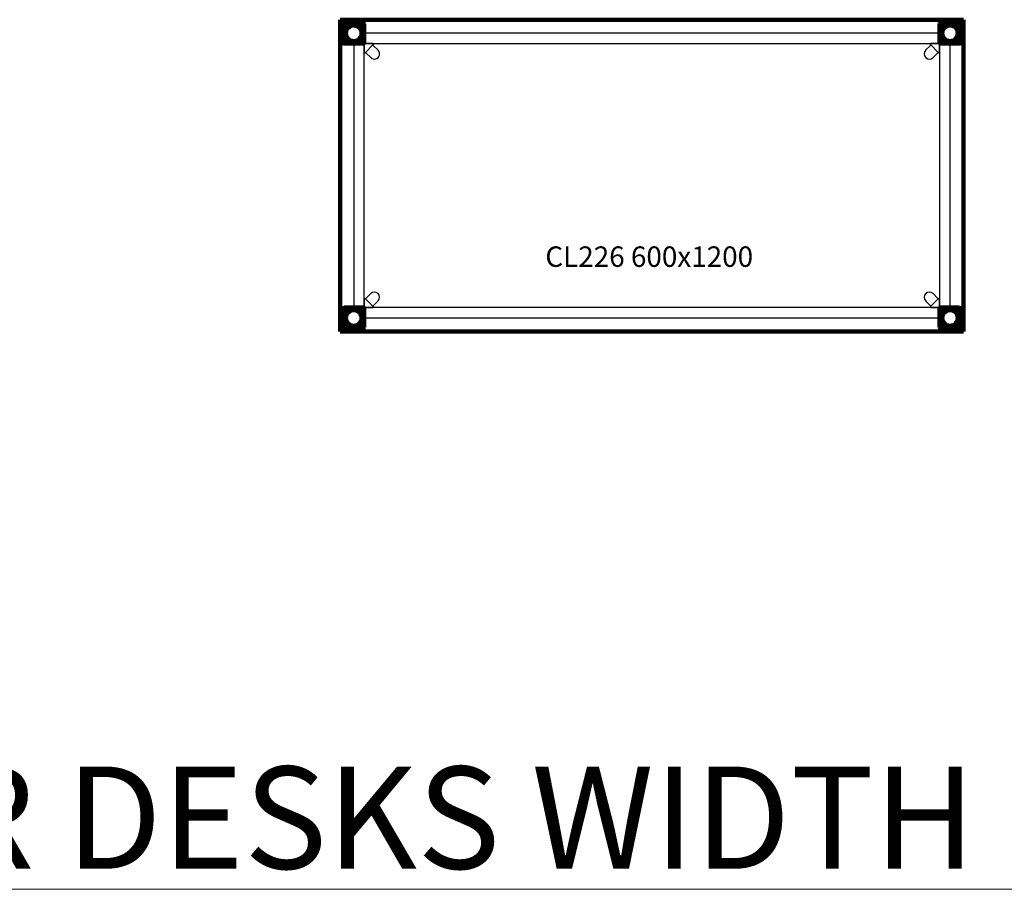
# Model space of a CAD drawing. Units: millimetres. Extents: x -10747 to 2865, y -21218 to 13705.
# Drawn here: x -8491 to -6595, y -14690 to -13006 of the extents above; entities that cross this region are included whole.
import ezdxf

# ---------------------------------------------------------------- set-up
doc = ezdxf.new("R2010")
doc.units = ezdxf.units.MM
for name, color, linetype, lineweight in [('2D', 255, 'Continuous', 18), ('REF', 3, 'Continuous', 9), ('TEXTO', 255, 'Continuous', 9)]:
    doc.layers.add(name, color=color, linetype=linetype, lineweight=lineweight)

# ---------------------------------------------------------------- blocks, each defined once
blk = doc.blocks.new('04_MESA COLECTIVA_REGULACION ALTURA - CL226 600x1200-644220-Nivel 1')
at = {"layer": '2D', "lineweight": 211}
for p, q in [((600, 300), (-600, 300)), ((-600, 300), (-600, -300)), ((-600, -300), (-600, 300)), ((-600, 300), (600, 300)), ((-600, 300), (-600, 300)), ((600, -300), (600, 300)), ((600, 300), (600, -300)), ((600, 300), (600, 300)), ((-600, -300), (600, -300)), ((600, -300), (-600, -300)), ((-600, -300), (-600, -300)), ((600, -300), (600, -300))]:
    blk.add_line(p, q, dxfattribs=at)
at = {"layer": '2D'}
for p, q in [((-595.1, 295.1), (-595.1, 252.9)), ((-552.9, 295.1), (-595.1, 295.1)), ((-595.1, 295.1), (-595.1, 295.1)), ((-594, 292.5), (-594, 255.5)), ((-594, 255.5), (-594, 292.5)), ((-555.5, 294), (-592.5, 294)), ((-592.5, 294), (-555.5, 294)), ((-592.5, 292.5), (-592.5, 292.5)), ((-592.5, 292.5), (-592.5, 255.5)), ((-555.5, 292.5), (-592.5, 292.5)), ((-591.7, 256.3), (-591.7, 291.7)), ((-591.7, 291.7), (-556.3, 291.7)), ((-591.7, 256.3), (-591.7, 291.7)), ((-591.7, 291.7), (-591.7, 291.7)), ((-556.3, 291.7), (-591.7, 291.7)), ((-556.3, 291.7), (-556.3, 256.3)), ((-556.3, 291.7), (-556.3, 256.3)), ((-556.3, 291.7), (-556.3, 291.7)), ((-555.5, 292.5), (-555.5, 292.5)), ((-555.5, 255.5), (-555.5, 292.5)), ((-554, 255.5), (-554, 292.5)), ((-554, 292.5), (-554, 255.5)), ((-552.9, 252.9), (-552.9, 295.1)), ((-552.9, 295.1), (-552.9, 295.1)), ((552.9, 295.1), (552.9, 252.9)), ((595.1, 295.1), (552.9, 295.1)), ((552.9, 295.1), (552.9, 295.1)), ((554, 292.5), (554, 255.5)), ((554, 255.5), (554, 292.5)), ((592.5, 294), (555.5, 294)), ((555.5, 294), (592.5, 294)), ((555.5, 292.5), (555.5, 292.5)), ((555.5, 292.5), (555.5, 255.5)), ((592.5, 292.5), (555.5, 292.5)), ((556.3, 256.3), (556.3, 291.7)), ((556.3, 291.7), (591.7, 291.7)), ((556.3, 256.3), (556.3, 291.7)), ((556.3, 291.7), (556.3, 291.7)), ((591.7, 291.7), (556.3, 291.7)), ((591.7, 291.7), (591.7, 256.3)), ((591.7, 291.7), (591.7, 256.3)), ((591.7, 291.7), (591.7, 291.7)), ((592.5, 292.5), (592.5, 292.5)), ((592.5, 255.5), (592.5, 292.5)), ((594, 255.5), (594, 292.5)), ((594, 292.5), (594, 255.5)), ((595.1, 252.9), (595.1, 295.1)), ((595.1, 295.1), (595.1, 295.1)), ((-595.1, 252.9), (-552.9, 252.9)), ((-595.1, 252.9), (-595.1, 252.9)), ((-592.5, 255.5), (-592.5, 255.5)), ((-592.5, 255.5), (-555.5, 255.5)), ((-592.5, 254), (-555.5, 254)), ((-555.5, 254), (-592.5, 254)), ((-556.3, 256.3), (-591.7, 256.3)), ((-556.3, 256.3), (-591.7, 256.3)), ((-591.7, 256.3), (-591.7, 256.3)), ((-556.3, 256.3), (-556.3, 256.3)), ((-555.5, 255.5), (-555.5, 255.5)), ((-552.9, 252.9), (-552.9, 252.9)), ((552.9, 252.9), (595.1, 252.9)), ((552.9, 252.9), (552.9, 252.9)), ((555.5, 255.5), (555.5, 255.5)), ((555.5, 255.5), (592.5, 255.5)), ((555.5, 254), (592.5, 254)), ((592.5, 254), (555.5, 254)), ((591.7, 256.3), (556.3, 256.3)), ((591.7, 256.3), (556.3, 256.3)), ((556.3, 256.3), (556.3, 256.3)), ((591.7, 256.3), (591.7, 256.3)), ((592.5, 255.5), (592.5, 255.5)), ((595.1, 252.9), (595.1, 252.9)), ((-595.1, -252.9), (-595.1, -295.1)), ((-552.9, -252.9), (-595.1, -252.9)), ((-595.1, -252.9), (-595.1, -252.9)), ((-594, -255.5), (-594, -292.5)), ((-594, -292.5), (-594, -255.5)), ((-555.5, -254), (-592.5, -254)), ((-592.5, -254), (-555.5, -254)), ((-592.5, -255.5), (-592.5, -255.5)), ((-592.5, -255.5), (-592.5, -292.5)), ((-555.5, -255.5), (-592.5, -255.5)), ((-591.7, -291.7), (-591.7, -256.3)), ((-591.7, -256.3), (-556.3, -256.3)), ((-591.7, -291.7), (-591.7, -256.3)), ((-591.7, -256.3), (-591.7, -256.3)), ((-556.3, -256.3), (-591.7, -256.3)), ((-556.3, -256.3), (-556.3, -291.7)), ((-556.3, -256.3), (-556.3, -291.7)), ((-556.3, -256.3), (-556.3, -256.3)), ((-555.5, -255.5), (-555.5, -255.5)), ((-555.5, -292.5), (-555.5, -255.5)), ((-554, -292.5), (-554, -255.5)), ((-554, -255.5), (-554, -292.5)), ((-552.9, -295.1), (-552.9, -252.9)), ((-552.9, -252.9), (-552.9, -252.9)), ((552.9, -252.9), (552.9, -295.1)), ((595.1, -252.9), (552.9, -252.9)), ((552.9, -252.9), (552.9, -252.9)), ((554, -255.5), (554, -292.5)), ((554, -292.5), (554, -255.5)), ((592.5, -254), (555.5, -254)), ((555.5, -254), (592.5, -254)), ((555.5, -255.5), (555.5, -255.5)), ((555.5, -255.5), (555.5, -292.5)), ((592.5, -255.5), (555.5, -255.5)), ((556.3, -291.7), (556.3, -256.3)), ((556.3, -256.3), (591.7, -256.3)), ((556.3, -291.7), (556.3, -256.3)), ((556.3, -256.3), (556.3, -256.3)), ((591.7, -256.3), (556.3, -256.3)), ((591.7, -256.3), (591.7, -291.7)), ((591.7, -256.3), (591.7, -291.7)), ((591.7, -256.3), (591.7, -256.3)), ((592.5, -255.5), (592.5, -255.5)), ((592.5, -292.5), (592.5, -255.5)), ((594, -292.5), (594, -255.5)), ((594, -255.5), (594, -292.5)), ((595.1, -295.1), (595.1, -252.9)), ((595.1, -252.9), (595.1, -252.9)), ((-595.1, -295.1), (-552.9, -295.1)), ((-595.1, -295.1), (-595.1, -295.1)), ((-592.5, -292.5), (-592.5, -292.5)), ((-592.5, -292.5), (-555.5, -292.5)), ((-592.5, -294), (-555.5, -294)), ((-555.5, -294), (-592.5, -294)), ((-556.3, -291.7), (-591.7, -291.7)), ((-556.3, -291.7), (-591.7, -291.7)), ((-591.7, -291.7), (-591.7, -291.7)), ((-556.3, -291.7), (-556.3, -291.7)), ((-555.5, -292.5), (-555.5, -292.5)), ((-552.9, -295.1), (-552.9, -295.1)), ((552.9, -295.1), (595.1, -295.1)), ((552.9, -295.1), (552.9, -295.1)), ((555.5, -292.5), (555.5, -292.5)), ((555.5, -292.5), (592.5, -292.5)), ((555.5, -294), (592.5, -294)), ((592.5, -294), (555.5, -294)), ((591.7, -291.7), (556.3, -291.7)), ((591.7, -291.7), (556.3, -291.7)), ((556.3, -291.7), (556.3, -291.7)), ((591.7, -291.7), (591.7, -291.7)), ((592.5, -292.5), (592.5, -292.5)), ((595.1, -295.1), (595.1, -295.1))]:
    blk.add_line(p, q, dxfattribs=at)
at = {"layer": '2D', "lineweight": 200}
for p, q in [((-594, 292.5), (-594, 255.5)), ((-594, 255.5), (-594, 292.5)), ((-555.5, 294), (-592.5, 294)), ((-592.5, 294), (-555.5, 294)), ((-554, 255.5), (-554, 292.5)), ((-554, 292.5), (-554, 255.5)), ((554, 292.5), (554, 255.5)), ((554, 255.5), (554, 292.5)), ((592.5, 294), (555.5, 294)), ((555.5, 294), (592.5, 294)), ((594, 255.5), (594, 292.5)), ((594, 292.5), (594, 255.5)), ((-592.5, 254), (-555.5, 254)), ((-555.5, 254), (-592.5, 254)), ((555.5, 254), (592.5, 254)), ((592.5, 254), (555.5, 254)), ((-594, -255.5), (-594, -292.5)), ((-594, -292.5), (-594, -255.5)), ((-555.5, -254), (-592.5, -254)), ((-592.5, -254), (-555.5, -254)), ((-554, -292.5), (-554, -255.5)), ((-554, -255.5), (-554, -292.5)), ((554, -255.5), (554, -292.5)), ((554, -292.5), (554, -255.5)), ((592.5, -254), (555.5, -254)), ((555.5, -254), (592.5, -254)), ((594, -292.5), (594, -255.5)), ((594, -255.5), (594, -292.5)), ((-592.5, -294), (-555.5, -294)), ((-555.5, -294), (-592.5, -294)), ((555.5, -294), (592.5, -294)), ((592.5, -294), (555.5, -294))]:
    blk.add_line(p, q, dxfattribs=at)
at = {"layer": '2D', "lineweight": 25}
for p, q in [((-592, 290.5), (-592, 258.5)), ((-592, 258.5), (-592, 290.5)), ((-558.5, 292), (-590.5, 292)), ((-590.5, 292), (-558.5, 292)), ((-557, 258.5), (-557, 290.5)), ((-557, 290.5), (-557, 258.5)), ((557, 290.5), (557, 258.5)), ((557, 258.5), (557, 290.5)), ((590.5, 292), (558.5, 292)), ((558.5, 292), (590.5, 292)), ((592, 258.5), (592, 290.5)), ((592, 290.5), (592, 258.5)), ((557, 274), (-557, 274)), ((-557, 272), (-557, 274)), ((-557, 274), (-557, 274)), ((-557, 274), (-557, 272)), ((-557, 256), (-557, 272)), ((-557, 272), (-557, 256)), ((557, 272), (557, 274)), ((557, 274), (557, 274)), ((557, 274), (557, 272)), ((557, 256), (557, 272)), ((557, 272), (557, 256)), ((-590.5, 257), (-558.5, 257)), ((-558.5, 257), (-590.5, 257)), ((-574, 257), (-574, -257)), ((-572, 257), (-574, 257)), ((-574, 257), (-574, 257)), ((-574, 257), (-572, 257)), ((-556, 257), (-572, 257)), ((-572, 257), (-556, 257)), ((-557, 256), (-557, 254)), ((-557, 254), (-557, 256)), ((-557, 254), (557, 254)), ((-557, 254), (-557, 254)), ((-556, 257), (-554, 257)), ((-554, 257), (-556, 257)), ((-554, -257), (-554, 257)), ((-554, 257), (-554, 257)), ((-554, 253), (-554, 237)), ((-554, 237), (-554, 253)), ((-537, 254), (-553, 254)), ((-553, 254), (-537, 254)), ((-536.5, 252), (-552, 236.5)), ((-552, 236.5), (-536.5, 252)), ((-536.5, 253.4), (-537, 254)), ((-537, 254), (-536.5, 253.4)), ((-537, 254), (-537, 254)), ((-527.1, 241.3), (-536.5, 250.6)), ((-527.1, 241.3), (-536.5, 250.6)), ((536.5, 250.6), (527.1, 241.3)), ((536.5, 250.6), (527.1, 241.3)), ((537, 254), (536.5, 253.4)), ((536.5, 253.4), (537, 254)), ((552, 236.5), (536.5, 252)), ((536.5, 252), (552, 236.5)), ((553, 254), (537, 254)), ((537, 254), (553, 254)), ((537, 254), (537, 254)), ((554, 257), (554, -257)), ((556, 257), (554, 257)), ((554, 257), (554, 257)), ((554, 257), (556, 257)), ((554, 237), (554, 253)), ((554, 253), (554, 237)), ((556, 257), (572, 257)), ((572, 257), (556, 257)), ((557, 256), (557, 254)), ((557, 254), (557, 256)), ((557, 254), (557, 254)), ((558.5, 257), (590.5, 257)), ((590.5, 257), (558.5, 257)), ((572, 257), (574, 257)), ((574, 257), (572, 257)), ((574, -257), (574, 257)), ((574, 257), (574, 257)), ((-554, 237), (-553.4, 236.5)), ((-553.4, 236.5), (-554, 237)), ((-554, 237), (-554, 237)), ((-550.6, 236.5), (-541.3, 227.1)), ((-550.6, 236.5), (-541.3, 227.1)), ((541.3, 227.1), (550.6, 236.5)), ((541.3, 227.1), (550.6, 236.5)), ((553.4, 236.5), (554, 237)), ((554, 237), (553.4, 236.5)), ((554, 237), (554, 237)), ((-541.3, -227.1), (-550.6, -236.5)), ((-541.3, -227.1), (-550.6, -236.5)), ((550.6, -236.5), (541.3, -227.1)), ((550.6, -236.5), (541.3, -227.1)), ((-553.4, -236.5), (-554, -237)), ((-554, -237), (-553.4, -236.5)), ((-554, -237), (-554, -253)), ((-554, -253), (-554, -237)), ((-554, -237), (-554, -237)), ((-552, -236.5), (-536.5, -252)), ((-536.5, -252), (-552, -236.5)), ((-536.5, -250.6), (-527.1, -241.3)), ((-536.5, -250.6), (-527.1, -241.3)), ((527.1, -241.3), (536.5, -250.6)), ((527.1, -241.3), (536.5, -250.6)), ((536.5, -252), (552, -236.5)), ((552, -236.5), (536.5, -252)), ((554, -237), (553.4, -236.5)), ((553.4, -236.5), (554, -237)), ((554, -253), (554, -237)), ((554, -237), (554, -253)), ((554, -237), (554, -237)), ((-592, -258.5), (-592, -290.5)), ((-592, -290.5), (-592, -258.5)), ((-558.5, -257), (-590.5, -257)), ((-590.5, -257), (-558.5, -257)), ((-572, -257), (-574, -257)), ((-574, -257), (-574, -257)), ((-574, -257), (-572, -257)), ((-556, -257), (-572, -257)), ((-572, -257), (-556, -257)), ((557, -254), (-557, -254)), ((-557, -256), (-557, -254)), ((-557, -254), (-557, -254)), ((-557, -254), (-557, -256)), ((-557, -256), (-557, -272)), ((-557, -272), (-557, -256)), ((-557, -290.5), (-557, -258.5)), ((-557, -258.5), (-557, -290.5)), ((-556, -257), (-554, -257)), ((-554, -257), (-556, -257)), ((-554, -257), (-554, -257)), ((-553, -254), (-537, -254)), ((-537, -254), (-553, -254)), ((-537, -254), (-536.5, -253.4)), ((-536.5, -253.4), (-537, -254)), ((-537, -254), (-537, -254)), ((536.5, -253.4), (537, -254)), ((537, -254), (536.5, -253.4)), ((537, -254), (553, -254)), ((553, -254), (537, -254)), ((537, -254), (537, -254)), ((556, -257), (554, -257)), ((554, -257), (554, -257)), ((554, -257), (556, -257)), ((556, -257), (572, -257)), ((572, -257), (556, -257)), ((557, -256), (557, -254)), ((557, -254), (557, -254)), ((557, -254), (557, -256)), ((557, -256), (557, -272)), ((557, -272), (557, -256)), ((557, -258.5), (557, -290.5)), ((557, -290.5), (557, -258.5)), ((590.5, -257), (558.5, -257)), ((558.5, -257), (590.5, -257)), ((572, -257), (574, -257)), ((574, -257), (572, -257)), ((574, -257), (574, -257)), ((592, -290.5), (592, -258.5)), ((592, -258.5), (592, -290.5)), ((-557, -272), (-557, -274)), ((-557, -274), (-557, -272)), ((-557, -274), (557, -274)), ((-557, -274), (-557, -274)), ((557, -272), (557, -274)), ((557, -274), (557, -272)), ((557, -274), (557, -274)), ((-590.5, -292), (-558.5, -292)), ((-558.5, -292), (-590.5, -292)), ((558.5, -292), (590.5, -292)), ((590.5, -292), (558.5, -292))]:
    blk.add_line(p, q, dxfattribs=at)
at = {"layer": '2D', "lineweight": 200}
for points in [[(-556.1, 274), (-557.3, 280.4), (-560.6, 285.9), (-565.8, 289.9), (-572, 291.8), (-578.5, 291.4), (-584.4, 288.6), (-588.9, 284), (-591.5, 278), (-591.9, 274)], [(591.9, 274), (590.7, 280.4), (587.4, 285.9), (582.2, 289.9), (576, 291.8), (569.5, 291.4), (563.6, 288.6), (559.1, 284), (556.5, 278), (556.1, 274)], [(-591.9, 274), (-590.7, 267.6), (-587.4, 262.1), (-582.2, 258.1), (-576, 256.2), (-569.5, 256.6), (-563.6, 259.4), (-559.1, 264), (-556.5, 270), (-556.1, 274)], [(556.1, 274), (557.3, 267.6), (560.6, 262.1), (565.8, 258.1), (572, 256.2), (578.5, 256.6), (584.4, 259.4), (588.9, 264), (591.5, 270), (591.9, 274)], [(-556.1, -274), (-557.3, -267.6), (-560.6, -262.1), (-565.8, -258.1), (-572, -256.2), (-578.5, -256.6), (-584.4, -259.4), (-588.9, -264), (-591.5, -270), (-591.9, -274)], [(591.9, -274), (590.7, -267.6), (587.4, -262.1), (582.2, -258.1), (576, -256.2), (569.5, -256.6), (563.6, -259.4), (559.1, -264), (556.5, -270), (556.1, -274)], [(-591.9, -274), (-590.7, -280.4), (-587.4, -285.9), (-582.2, -289.9), (-576, -291.8), (-569.5, -291.4), (-563.6, -288.6), (-559.1, -284), (-556.5, -278), (-556.1, -274)], [(556.1, -274), (557.3, -280.4), (560.6, -285.9), (565.8, -289.9), (572, -291.8), (578.5, -291.4), (584.4, -288.6), (588.9, -284), (591.5, -278), (591.9, -274)]]:
    blk.add_lwpolyline(points, dxfattribs=at)
for centre, radius, start, end in [((-592.5, 292.5), 1.5, 90, 180), ((-592.5, 292.5), 1.5, 90, 180), ((-574, 274), 17.5, 0, 180), ((-574, 274), 15, 0, 180), ((-555.5, 292.5), 1.5, 360, 90), ((-555.5, 292.5), 1.5, 0, 90), ((555.5, 292.5), 1.5, 90, 180), ((555.5, 292.5), 1.5, 90, 180), ((574, 274), 17.5, 0, 180), ((574, 274), 15, 0, 180), ((592.5, 292.5), 1.5, 360, 90), ((592.5, 292.5), 1.5, 0, 90), ((-574, 274), 17.5, 180, 0), ((-574, 274), 15, 180, 0), ((574, 274), 17.5, 180, 0), ((574, 274), 15, 180, 0), ((-592.5, 255.5), 1.5, 180, 270), ((-592.5, 255.5), 1.5, 180, 270), ((-555.5, 255.5), 1.5, 270, 0), ((-555.5, 255.5), 1.5, 270, 0), ((555.5, 255.5), 1.5, 180, 270), ((555.5, 255.5), 1.5, 180, 270), ((592.5, 255.5), 1.5, 270, 0), ((592.5, 255.5), 1.5, 270, 0), ((-592.5, -255.5), 1.5, 90, 180), ((-592.5, -255.5), 1.5, 90, 180), ((-574, -274), 17.5, 0, 180), ((-574, -274), 15, 0, 180), ((-555.5, -255.5), 1.5, 360, 90), ((-555.5, -255.5), 1.5, 0, 90), ((555.5, -255.5), 1.5, 90, 180), ((555.5, -255.5), 1.5, 90, 180), ((574, -274), 17.5, 0, 180), ((574, -274), 15, 0, 180), ((592.5, -255.5), 1.5, 360, 90), ((592.5, -255.5), 1.5, 0, 90), ((-574, -274), 17.5, 180, 0), ((-574, -274), 15, 180, 0), ((574, -274), 17.5, 180, 0), ((574, -274), 15, 180, 0), ((-592.5, -292.5), 1.5, 180, 270), ((-592.5, -292.5), 1.5, 180, 270), ((-555.5, -292.5), 1.5, 270, 0), ((-555.5, -292.5), 1.5, 270, 0), ((555.5, -292.5), 1.5, 180, 270), ((555.5, -292.5), 1.5, 180, 270), ((592.5, -292.5), 1.5, 270, 0), ((592.5, -292.5), 1.5, 270, 0)]:
    blk.add_arc(centre, radius, start, end, dxfattribs=at)
at = {"layer": '2D'}
for centre, start, end in [((-592.5, 292.5), 90, 180), ((-592.5, 292.5), 90, 180), ((-555.5, 292.5), 0, 90), ((-555.5, 292.5), 0, 90), ((555.5, 292.5), 90, 180), ((555.5, 292.5), 90, 180), ((592.5, 292.5), 0, 90), ((592.5, 292.5), 0, 90), ((-592.5, 255.5), 180, 270), ((-592.5, 255.5), 180, 270), ((-555.5, 255.5), 270, 0), ((-555.5, 255.5), 270, 0), ((555.5, 255.5), 180, 270), ((555.5, 255.5), 180, 270), ((592.5, 255.5), 270, 360), ((592.5, 255.5), 270, 0), ((-592.5, -255.5), 90, 180), ((-592.5, -255.5), 90, 180), ((-555.5, -255.5), 0, 90), ((-555.5, -255.5), 0, 90), ((555.5, -255.5), 90, 180), ((555.5, -255.5), 90, 180), ((592.5, -255.5), 0, 90), ((592.5, -255.5), 0, 90), ((-592.5, -292.5), 180, 270), ((-592.5, -292.5), 180, 270), ((-555.5, -292.5), 270, 0), ((-555.5, -292.5), 270, 0), ((555.5, -292.5), 180, 270), ((555.5, -292.5), 180, 270), ((592.5, -292.5), 270, 0), ((592.5, -292.5), 270, 0)]:
    blk.add_arc(centre, 1.5, start, end, dxfattribs=at)
at = {"layer": '2D', "lineweight": 25}
for centre, radius, start, end in [((-590.5, 290.5), 1.5, 90, 180), ((-590.5, 290.5), 1.5, 90, 180), ((-558.5, 290.5), 1.5, 0, 90), ((-558.5, 290.5), 1.5, 0, 90), ((558.5, 290.5), 1.5, 90, 180), ((558.5, 290.5), 1.5, 90, 180), ((590.5, 290.5), 1.5, 0, 90), ((590.5, 290.5), 1.5, 360, 90), ((-590.5, 258.5), 1.5, 180, 270), ((-590.5, 258.5), 1.5, 180, 270), ((-558.5, 258.5), 1.5, 270, 0), ((-558.5, 258.5), 1.5, 270, 0), ((-553, 253), 1, 90, 180), ((-553, 253), 1, 90, 180), ((-535.8, 251.3), 1, 135, 225), ((-535.8, 251.3), 1, 135, 225), ((-537.2, 252.7), 1, 315, 45), ((-537.2, 252.7), 1, 315, 45), ((537.2, 252.7), 1, 135, 225), ((537.2, 252.7), 1, 135, 225), ((535.8, 251.3), 1, 315, 45), ((535.8, 251.3), 1, 315, 45), ((553, 253), 1, 0, 90), ((553, 253), 1, 0, 90), ((558.5, 258.5), 1.5, 180, 270), ((558.5, 258.5), 1.5, 180, 270), ((590.5, 258.5), 1.5, 270, 0), ((590.5, 258.5), 1.5, 270, 0), ((-552.7, 237.2), 1, 225, 315), ((-552.7, 237.2), 1, 225, 315), ((-551.3, 235.8), 1, 45, 135), ((-551.3, 235.8), 1, 45, 135), ((-534.2, 234.2), 10, 225, 45), ((-534.2, 234.2), 10, 225, 45), ((534.2, 234.2), 10, 135, 315), ((534.2, 234.2), 10, 135, 315), ((551.3, 235.8), 1, 45, 135), ((551.3, 235.8), 1, 45, 135), ((552.7, 237.2), 1, 225, 315), ((552.7, 237.2), 1, 225, 315), ((-534.2, -234.2), 10, 315, 135), ((-534.2, -234.2), 10, 315, 135), ((534.2, -234.2), 10, 45, 225), ((534.2, -234.2), 10, 45, 225), ((-552.7, -237.2), 1, 45, 135), ((-552.7, -237.2), 1, 45, 135), ((-551.3, -235.8), 1, 225, 315), ((-551.3, -235.8), 1, 225, 315), ((551.3, -235.8), 1, 225, 315), ((551.3, -235.8), 1, 225, 315), ((552.7, -237.2), 1, 45, 135), ((552.7, -237.2), 1, 45, 135), ((-590.5, -258.5), 1.5, 90, 180), ((-590.5, -258.5), 1.5, 90, 180), ((-558.5, -258.5), 1.5, 360, 90), ((-558.5, -258.5), 1.5, 360, 90), ((-553, -253), 1, 180, 270), ((-553, -253), 1, 180, 270), ((-535.8, -251.3), 1, 135, 225), ((-535.8, -251.3), 1, 135, 225), ((-537.2, -252.7), 1, 315, 45), ((-537.2, -252.7), 1, 315, 45), ((537.2, -252.7), 1, 135, 225), ((537.2, -252.7), 1, 135, 225), ((535.8, -251.3), 1, 315, 45), ((535.8, -251.3), 1, 315, 45), ((553, -253), 1, 270, 360), ((553, -253), 1, 270, 0), ((558.5, -258.5), 1.5, 90, 180), ((558.5, -258.5), 1.5, 90, 180), ((590.5, -258.5), 1.5, 0, 90), ((590.5, -258.5), 1.5, 360, 90), ((-590.5, -290.5), 1.5, 180, 270), ((-590.5, -290.5), 1.5, 180, 270), ((-558.5, -290.5), 1.5, 270, 0), ((-558.5, -290.5), 1.5, 270, 0), ((558.5, -290.5), 1.5, 180, 270), ((558.5, -290.5), 1.5, 180, 270), ((590.5, -290.5), 1.5, 270, 0), ((590.5, -290.5), 1.5, 270, 0)]:
    blk.add_arc(centre, radius, start, end, dxfattribs=at)
at = {"layer": '2D'}
for points, knots in [([(-594.6, 294.6), (-594.6, 294.6), (-594.7, 294.7), (-594.9, 294.9), (-595, 295), (-595.1, 295.1), (-595.1, 295.1), (-595.1, 295.1)], [0, 0, 0, 0, 0.166667, 0.333333, 0.5, 0.75, 1, 1, 1, 1]), ([(-595.1, 295.1), (-595.1, 295.1), (-595.1, 295.1), (-595, 295), (-594.9, 294.9), (-594.7, 294.7), (-594.6, 294.6), (-594.6, 294.6)], [0, 0, 0, 0, 0.25, 0.458333, 0.666667, 0.833333, 1, 1, 1, 1]), ([(-593, 293), (-593, 293), (-592.9, 292.9), (-592.7, 292.7), (-592.6, 292.6), (-592.5, 292.5), (-592.5, 292.5), (-592.5, 292.5)], [0, 0, 0, 0, 0.166667, 0.333333, 0.5, 0.75, 1, 1, 1, 1]), ([(-591.7, 291.7), (-591.7, 291.7), (-591.7, 291.7), (-591.8, 291.8), (-591.9, 291.9), (-592, 292), (-592.1, 292.1), (-592.3, 292.3), (-592.4, 292.4), (-592.5, 292.5)], [0, 0, 0, 0, 0.166667, 0.333333, 0.458333, 0.583333, 0.708333, 0.833333, 1, 1, 1, 1]), ([(-555.6, 292.5), (-555.7, 292.4), (-555.8, 292.2), (-556, 292), (-556.1, 291.9), (-556.2, 291.8), (-556.3, 291.7), (-556.3, 291.7), (-556.3, 291.7)], [-1, -1, -1, -1, -0.75, -0.583333, -0.458333, -0.333333, -0.166667, 0, 0, 0, 0]), ([(-555.5, 292.5), (-555.5, 292.5), (-555.5, 292.5), (-555.4, 292.6), (-555.3, 292.7), (-555.1, 292.9), (-555, 293), (-555, 293)], [-1, -1, -1, -1, -0.75, -0.5, -0.333333, -0.166667, 0, 0, 0, 0]), ([(-552.9, 295.1), (-552.9, 295.1), (-552.9, 295.1), (-553, 295), (-553.1, 294.9), (-553.3, 294.7), (-553.4, 294.6), (-553.4, 294.6)], [-1, -1, -1, -1, -0.75, -0.5, -0.333333, -0.166667, 0, 0, 0, 0]), ([(-553.4, 294.6), (-553.4, 294.6), (-553.3, 294.7), (-553.1, 294.9), (-553, 295), (-552.9, 295.1), (-552.9, 295.1), (-552.9, 295.1)], [-1, -1, -1, -1, -0.833333, -0.625, -0.458333, -0.25, 0, 0, 0, 0]), ([(553.4, 294.6), (553.4, 294.6), (553.3, 294.7), (553.1, 294.9), (553, 295), (552.9, 295.1), (552.9, 295.1), (552.9, 295.1)], [0, 0, 0, 0, 0.166667, 0.333333, 0.5, 0.75, 1, 1, 1, 1]), ([(552.9, 295.1), (552.9, 295.1), (552.9, 295.1), (553, 295), (553.1, 294.9), (553.3, 294.7), (553.4, 294.6), (553.4, 294.6)], [0, 0, 0, 0, 0.25, 0.458333, 0.666667, 0.833333, 1, 1, 1, 1]), ([(555, 293), (555, 293), (555.1, 292.9), (555.3, 292.7), (555.4, 292.6), (555.5, 292.5), (555.5, 292.5), (555.5, 292.5)], [0, 0, 0, 0, 0.166667, 0.333333, 0.5, 0.75, 1, 1, 1, 1]), ([(556.3, 291.7), (556.3, 291.7), (556.3, 291.7), (556.2, 291.8), (556.1, 291.9), (556, 292), (555.9, 292.1), (555.7, 292.3), (555.6, 292.4), (555.6, 292.5)], [0, 0, 0, 0, 0.166667, 0.333333, 0.458333, 0.583333, 0.708333, 0.833333, 1, 1, 1, 1]), ([(592.5, 292.5), (592.3, 292.4), (592.2, 292.2), (592, 292), (591.9, 291.9), (591.8, 291.8), (591.7, 291.7), (591.7, 291.7), (591.7, 291.7)], [-1, -1, -1, -1, -0.75, -0.583333, -0.458333, -0.333333, -0.166667, 0, 0, 0, 0]), ([(592.5, 292.5), (592.5, 292.5), (592.5, 292.5), (592.6, 292.6), (592.7, 292.7), (592.9, 292.9), (593, 293), (593, 293)], [-1, -1, -1, -1, -0.75, -0.5, -0.333333, -0.166667, 0, 0, 0, 0]), ([(595.1, 295.1), (595.1, 295.1), (595.1, 295.1), (595, 295), (594.9, 294.9), (594.7, 294.7), (594.6, 294.6), (594.6, 294.6)], [-1, -1, -1, -1, -0.75, -0.5, -0.333333, -0.166667, 0, 0, 0, 0]), ([(594.6, 294.6), (594.6, 294.6), (594.7, 294.7), (594.9, 294.9), (595, 295), (595.1, 295.1), (595.1, 295.1), (595.1, 295.1)], [-1, -1, -1, -1, -0.833333, -0.625, -0.458333, -0.25, 0, 0, 0, 0]), ([(-594.6, 253.4), (-594.6, 253.4), (-594.7, 253.3), (-594.9, 253.1), (-595, 253), (-595.1, 252.9), (-595.1, 252.9), (-595.1, 252.9)], [0, 0, 0, 0, 0.166667, 0.333333, 0.5, 0.75, 1, 1, 1, 1]), ([(-595.1, 252.9), (-595.1, 252.9), (-595.1, 252.9), (-595, 253), (-594.9, 253.1), (-594.7, 253.3), (-594.6, 253.4), (-594.6, 253.4)], [0, 0, 0, 0, 0.25, 0.458333, 0.666667, 0.833333, 1, 1, 1, 1]), ([(-593, 255), (-593, 255), (-592.9, 255.1), (-592.7, 255.3), (-592.6, 255.4), (-592.5, 255.5), (-592.5, 255.5), (-592.5, 255.5)], [0, 0, 0, 0, 0.166667, 0.333333, 0.5, 0.75, 1, 1, 1, 1]), ([(-591.7, 256.3), (-591.7, 256.3), (-591.7, 256.3), (-591.8, 256.2), (-591.9, 256.1), (-592, 256), (-592.1, 255.9), (-592.3, 255.7), (-592.4, 255.6), (-592.5, 255.6)], [0, 0, 0, 0, 0.166667, 0.333333, 0.458333, 0.583333, 0.708333, 0.833333, 1, 1, 1, 1]), ([(-556.3, 256.3), (-556.3, 256.3), (-556.3, 256.3), (-556.2, 256.2), (-556.1, 256.1), (-556, 256), (-555.9, 255.9), (-555.7, 255.7), (-555.6, 255.6), (-555.6, 255.6)], [0, 0, 0, 0, 0.166667, 0.333333, 0.458333, 0.583333, 0.708333, 0.833333, 1, 1, 1, 1]), ([(-555, 255), (-555, 255), (-555.1, 255.1), (-555.3, 255.3), (-555.4, 255.4), (-555.5, 255.5), (-555.5, 255.5), (-555.5, 255.5)], [0, 0, 0, 0, 0.166667, 0.333333, 0.5, 0.75, 1, 1, 1, 1]), ([(-553.4, 253.4), (-553.4, 253.4), (-553.3, 253.3), (-553.1, 253.1), (-553, 253), (-552.9, 252.9), (-552.9, 252.9), (-552.9, 252.9)], [0, 0, 0, 0, 0.166667, 0.333333, 0.5, 0.75, 1, 1, 1, 1]), ([(-552.9, 252.9), (-552.9, 252.9), (-552.9, 252.9), (-553, 253), (-553.1, 253.1), (-553.3, 253.3), (-553.4, 253.4), (-553.4, 253.4)], [0, 0, 0, 0, 0.25, 0.458333, 0.666667, 0.833333, 1, 1, 1, 1]), ([(553.4, 253.4), (553.4, 253.4), (553.3, 253.3), (553.1, 253.1), (553, 253), (552.9, 252.9), (552.9, 252.9), (552.9, 252.9)], [0, 0, 0, 0, 0.166667, 0.333333, 0.5, 0.75, 1, 1, 1, 1]), ([(552.9, 252.9), (552.9, 252.9), (552.9, 252.9), (553, 253), (553.1, 253.1), (553.3, 253.3), (553.4, 253.4), (553.4, 253.4)], [0, 0, 0, 0, 0.25, 0.458333, 0.666667, 0.833333, 1, 1, 1, 1]), ([(555, 255), (555, 255), (555.1, 255.1), (555.3, 255.3), (555.4, 255.4), (555.5, 255.5), (555.5, 255.5), (555.5, 255.5)], [0, 0, 0, 0, 0.166667, 0.333333, 0.5, 0.75, 1, 1, 1, 1]), ([(556.3, 256.3), (556.3, 256.3), (556.3, 256.3), (556.2, 256.2), (556.1, 256.1), (556, 256), (555.9, 255.9), (555.7, 255.7), (555.6, 255.6), (555.6, 255.6)], [0, 0, 0, 0, 0.166667, 0.333333, 0.458333, 0.583333, 0.708333, 0.833333, 1, 1, 1, 1]), ([(591.7, 256.3), (591.7, 256.3), (591.7, 256.3), (591.8, 256.2), (591.9, 256.1), (592, 256), (592.1, 255.9), (592.3, 255.7), (592.4, 255.6), (592.5, 255.6)], [0, 0, 0, 0, 0.166667, 0.333333, 0.458333, 0.583333, 0.708333, 0.833333, 1, 1, 1, 1]), ([(593, 255), (593, 255), (592.9, 255.1), (592.7, 255.3), (592.6, 255.4), (592.5, 255.5), (592.5, 255.5), (592.5, 255.5)], [0, 0, 0, 0, 0.166667, 0.333333, 0.5, 0.75, 1, 1, 1, 1]), ([(594.6, 253.4), (594.6, 253.4), (594.7, 253.3), (594.9, 253.1), (595, 253), (595.1, 252.9), (595.1, 252.9), (595.1, 252.9)], [0, 0, 0, 0, 0.166667, 0.333333, 0.5, 0.75, 1, 1, 1, 1]), ([(595.1, 252.9), (595.1, 252.9), (595.1, 252.9), (595, 253), (594.9, 253.1), (594.7, 253.3), (594.6, 253.4), (594.6, 253.4)], [0, 0, 0, 0, 0.25, 0.458333, 0.666667, 0.833333, 1, 1, 1, 1]), ([(-594.6, -253.4), (-594.6, -253.4), (-594.7, -253.3), (-594.9, -253.1), (-595, -253), (-595.1, -252.9), (-595.1, -252.9), (-595.1, -252.9)], [0, 0, 0, 0, 0.166667, 0.333333, 0.5, 0.75, 1, 1, 1, 1]), ([(-595.1, -252.9), (-595.1, -252.9), (-595.1, -252.9), (-595, -253), (-594.9, -253.1), (-594.7, -253.3), (-594.6, -253.4), (-594.6, -253.4)], [0, 0, 0, 0, 0.25, 0.458333, 0.666667, 0.833333, 1, 1, 1, 1]), ([(-593, -255), (-593, -255), (-592.9, -255.1), (-592.7, -255.3), (-592.6, -255.4), (-592.5, -255.5), (-592.5, -255.5), (-592.5, -255.5)], [0, 0, 0, 0, 0.166667, 0.333333, 0.5, 0.75, 1, 1, 1, 1]), ([(-591.7, -256.3), (-591.7, -256.3), (-591.7, -256.3), (-591.8, -256.2), (-591.9, -256.1), (-592, -256), (-592.1, -255.9), (-592.3, -255.7), (-592.4, -255.6), (-592.5, -255.6)], [0, 0, 0, 0, 0.166667, 0.333333, 0.458333, 0.583333, 0.708333, 0.833333, 1, 1, 1, 1]), ([(-555.6, -255.6), (-555.7, -255.6), (-555.8, -255.8), (-556, -256), (-556.1, -256.1), (-556.2, -256.2), (-556.3, -256.3), (-556.3, -256.3), (-556.3, -256.3)], [-1, -1, -1, -1, -0.75, -0.583333, -0.458333, -0.333333, -0.166667, 0, 0, 0, 0]), ([(-555.5, -255.5), (-555.5, -255.5), (-555.5, -255.5), (-555.4, -255.4), (-555.3, -255.3), (-555.1, -255.1), (-555, -255), (-555, -255)], [-1, -1, -1, -1, -0.75, -0.5, -0.333333, -0.166667, 0, 0, 0, 0]), ([(-552.9, -252.9), (-552.9, -252.9), (-552.9, -252.9), (-553, -253), (-553.1, -253.1), (-553.3, -253.3), (-553.4, -253.4), (-553.4, -253.4)], [-1, -1, -1, -1, -0.75, -0.5, -0.333333, -0.166667, 0, 0, 0, 0]), ([(-553.4, -253.4), (-553.4, -253.4), (-553.3, -253.3), (-553.1, -253.1), (-553, -253), (-552.9, -252.9), (-552.9, -252.9), (-552.9, -252.9)], [-1, -1, -1, -1, -0.833333, -0.625, -0.458333, -0.25, 0, 0, 0, 0]), ([(553.4, -253.4), (553.4, -253.4), (553.3, -253.3), (553.1, -253.1), (553, -253), (552.9, -252.9), (552.9, -252.9), (552.9, -252.9)], [0, 0, 0, 0, 0.166667, 0.333333, 0.5, 0.75, 1, 1, 1, 1]), ([(552.9, -252.9), (552.9, -252.9), (552.9, -252.9), (553, -253), (553.1, -253.1), (553.3, -253.3), (553.4, -253.4), (553.4, -253.4)], [0, 0, 0, 0, 0.25, 0.458333, 0.666667, 0.833333, 1, 1, 1, 1]), ([(555, -255), (555, -255), (555.1, -255.1), (555.3, -255.3), (555.4, -255.4), (555.5, -255.5), (555.5, -255.5), (555.5, -255.5)], [0, 0, 0, 0, 0.166667, 0.333333, 0.5, 0.75, 1, 1, 1, 1]), ([(556.3, -256.3), (556.3, -256.3), (556.3, -256.3), (556.2, -256.2), (556.1, -256.1), (556, -256), (555.9, -255.9), (555.7, -255.7), (555.6, -255.6), (555.6, -255.6)], [0, 0, 0, 0, 0.166667, 0.333333, 0.458333, 0.583333, 0.708333, 0.833333, 1, 1, 1, 1]), ([(592.5, -255.6), (592.3, -255.6), (592.2, -255.8), (592, -256), (591.9, -256.1), (591.8, -256.2), (591.7, -256.3), (591.7, -256.3), (591.7, -256.3)], [-1, -1, -1, -1, -0.75, -0.583333, -0.458333, -0.333333, -0.166667, 0, 0, 0, 0]), ([(592.5, -255.5), (592.5, -255.5), (592.5, -255.5), (592.6, -255.4), (592.7, -255.3), (592.9, -255.1), (593, -255), (593, -255)], [-1, -1, -1, -1, -0.75, -0.5, -0.333333, -0.166667, 0, 0, 0, 0]), ([(595.1, -252.9), (595.1, -252.9), (595.1, -252.9), (595, -253), (594.9, -253.1), (594.7, -253.3), (594.6, -253.4), (594.6, -253.4)], [-1, -1, -1, -1, -0.75, -0.5, -0.333333, -0.166667, 0, 0, 0, 0]), ([(594.6, -253.4), (594.6, -253.4), (594.7, -253.3), (594.9, -253.1), (595, -253), (595.1, -252.9), (595.1, -252.9), (595.1, -252.9)], [-1, -1, -1, -1, -0.833333, -0.625, -0.458333, -0.25, 0, 0, 0, 0]), ([(-594.6, -294.6), (-594.6, -294.6), (-594.7, -294.7), (-594.9, -294.9), (-595, -295), (-595.1, -295.1), (-595.1, -295.1), (-595.1, -295.1)], [0, 0, 0, 0, 0.166667, 0.333333, 0.5, 0.75, 1, 1, 1, 1]), ([(-595.1, -295.1), (-595.1, -295.1), (-595.1, -295.1), (-595, -295), (-594.9, -294.9), (-594.7, -294.7), (-594.6, -294.6), (-594.6, -294.6)], [0, 0, 0, 0, 0.25, 0.458333, 0.666667, 0.833333, 1, 1, 1, 1]), ([(-593, -293), (-593, -293), (-592.9, -292.9), (-592.7, -292.7), (-592.6, -292.6), (-592.5, -292.5), (-592.5, -292.5), (-592.5, -292.5)], [0, 0, 0, 0, 0.166667, 0.333333, 0.5, 0.75, 1, 1, 1, 1]), ([(-591.7, -291.7), (-591.7, -291.7), (-591.7, -291.7), (-591.8, -291.8), (-591.9, -291.9), (-592, -292), (-592.1, -292.1), (-592.3, -292.3), (-592.4, -292.4), (-592.5, -292.5)], [0, 0, 0, 0, 0.166667, 0.333333, 0.458333, 0.583333, 0.708333, 0.833333, 1, 1, 1, 1]), ([(-556.3, -291.7), (-556.3, -291.7), (-556.3, -291.7), (-556.2, -291.8), (-556.1, -291.9), (-556, -292), (-555.9, -292.1), (-555.7, -292.3), (-555.6, -292.4), (-555.6, -292.5)], [0, 0, 0, 0, 0.166667, 0.333333, 0.458333, 0.583333, 0.708333, 0.833333, 1, 1, 1, 1]), ([(-555, -293), (-555, -293), (-555.1, -292.9), (-555.3, -292.7), (-555.4, -292.6), (-555.5, -292.5), (-555.5, -292.5), (-555.5, -292.5)], [0, 0, 0, 0, 0.166667, 0.333333, 0.5, 0.75, 1, 1, 1, 1]), ([(-553.4, -294.6), (-553.4, -294.6), (-553.3, -294.7), (-553.1, -294.9), (-553, -295), (-552.9, -295.1), (-552.9, -295.1), (-552.9, -295.1)], [0, 0, 0, 0, 0.166667, 0.333333, 0.5, 0.75, 1, 1, 1, 1]), ([(-552.9, -295.1), (-552.9, -295.1), (-552.9, -295.1), (-553, -295), (-553.1, -294.9), (-553.3, -294.7), (-553.4, -294.6), (-553.4, -294.6)], [0, 0, 0, 0, 0.25, 0.458333, 0.666667, 0.833333, 1, 1, 1, 1]), ([(553.4, -294.6), (553.4, -294.6), (553.3, -294.7), (553.1, -294.9), (553, -295), (552.9, -295.1), (552.9, -295.1), (552.9, -295.1)], [0, 0, 0, 0, 0.166667, 0.333333, 0.5, 0.75, 1, 1, 1, 1]), ([(552.9, -295.1), (552.9, -295.1), (552.9, -295.1), (553, -295), (553.1, -294.9), (553.3, -294.7), (553.4, -294.6), (553.4, -294.6)], [0, 0, 0, 0, 0.25, 0.458333, 0.666667, 0.833333, 1, 1, 1, 1]), ([(555, -293), (555, -293), (555.1, -292.9), (555.3, -292.7), (555.4, -292.6), (555.5, -292.5), (555.5, -292.5), (555.5, -292.5)], [0, 0, 0, 0, 0.166667, 0.333333, 0.5, 0.75, 1, 1, 1, 1]), ([(556.3, -291.7), (556.3, -291.7), (556.3, -291.7), (556.2, -291.8), (556.1, -291.9), (556, -292), (555.9, -292.1), (555.7, -292.3), (555.6, -292.4), (555.6, -292.5)], [0, 0, 0, 0, 0.166667, 0.333333, 0.458333, 0.583333, 0.708333, 0.833333, 1, 1, 1, 1]), ([(591.7, -291.7), (591.7, -291.7), (591.7, -291.7), (591.8, -291.8), (591.9, -291.9), (592, -292), (592.1, -292.1), (592.3, -292.3), (592.4, -292.4), (592.5, -292.5)], [0, 0, 0, 0, 0.166667, 0.333333, 0.458333, 0.583333, 0.708333, 0.833333, 1, 1, 1, 1]), ([(593, -293), (593, -293), (592.9, -292.9), (592.7, -292.7), (592.6, -292.6), (592.5, -292.5), (592.5, -292.5), (592.5, -292.5)], [0, 0, 0, 0, 0.166667, 0.333333, 0.5, 0.75, 1, 1, 1, 1]), ([(594.6, -294.6), (594.6, -294.6), (594.7, -294.7), (594.9, -294.9), (595, -295), (595.1, -295.1), (595.1, -295.1), (595.1, -295.1)], [0, 0, 0, 0, 0.166667, 0.333333, 0.5, 0.75, 1, 1, 1, 1]), ([(595.1, -295.1), (595.1, -295.1), (595.1, -295.1), (595, -295), (594.9, -294.9), (594.7, -294.7), (594.6, -294.6), (594.6, -294.6)], [0, 0, 0, 0, 0.25, 0.458333, 0.666667, 0.833333, 1, 1, 1, 1])]:
    blk.add_open_spline(points, degree=3, knots=knots, dxfattribs=at)
blk = doc.blocks.new('A$C34BD462B')
at = {"layer": '2D'}
blk.add_blockref('04_MESA COLECTIVA_REGULACION ALTURA - CL226 600x1200-644220-Nivel 1', (600, 300), dxfattribs=at)
at = {"layer": 'REF', "insert": (594.9, 163.7), "char_height": 39.341, "width": 499.2, "attachment_point": 2, "line_spacing_factor": 0.938532, "bg_fill": 3, "box_fill_scale": 1.25, "bg_fill_color": 0, "bg_fill_transparency": 0}
blk.add_mtext('\\fArial|b0|i0|c0|p34|;CL226 600x1200', dxfattribs=at)

msp = doc.modelspace()

# ---------------------------------------------------------------- block references
at = {"layer": '2D'}
msp.add_blockref('A$C34BD462B', (-7874, -13606.5), dxfattribs=at)

# ---------------------------------------------------------------- texts
at = {"layer": 'TEXTO', "color": 7, "insert": (-10337.3, -14443.8), "char_height": 196.707, "width": 6006.995, "attachment_point": 1, "line_spacing_factor": 0.938532, "bg_fill": 3, "box_fill_scale": 1.25, "bg_fill_color": 0, "bg_fill_transparency": 0}
msp.add_mtext('{\\fArial|b0|i0|c0|p34;\\LRECTANGULAR DESKS WIDTH 80cm}', dxfattribs=at)

doc.saveas('drawing.dxf')
